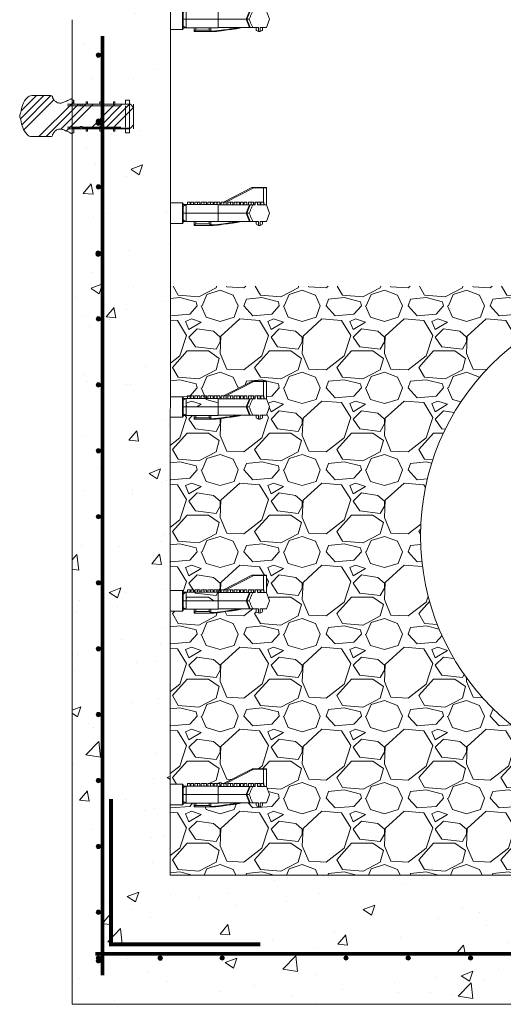
# Model space of a CAD drawing. Extents: x -2250 to 58146, y -18526 to 5919.
# Drawn here: x 35251 to 35999, y -6541 to -5017 of the extents above; entities that cross this region are included whole.
import ezdxf

# ---------------------------------------------------------------- set-up
doc = ezdxf.new("R2010")
doc.units = 0
doc.linetypes.add('SLD-Solid', pattern=[0])
doc.layers.get('0').update_dxf_attribs({"lineweight": 9})
doc.layers.add('By Others', color=8, linetype='Continuous', lineweight=9)
doc.layers.add('OBJECT', color=7, linetype='Continuous', lineweight=15)

# ---------------------------------------------------------------- blocks, each defined once
blk = doc.blocks.new('*U504')
at = {"layer": 'OBJECT'}
for p, q in [((5.6, 6.7), (49.7, 29.3)), ((52.8, 28.9), (9.5, 6.7)), ((52.8, 28.9), (49.7, 29.3)), ((50, 29.4), (52.8, 29.4)), ((52.8, 28.9), (52.8, 29.4)), ((52.8, 29.4), (67.3, 29.4)), ((67.3, 28.9), (52.8, 28.9)), ((67.3, 28.9), (67.3, 29.4)), ((67.3, 29.4), (71.7, 29.4)), ((67.3, 28.9), (67.3, 6.7)), ((72.2, 28.9), (67.3, 28.9)), ((72.2, 2.4), (72.2, 28.9)), ((-58, 5.6), (-76.6, 5.6)), ((-56.8, 4.3), (-58, 5.6)), ((-58, -10.3), (-58, 5.6)), ((-56.8, 4.3), (-56.8, -10.3)), ((-56.5, 4.1), (-56.8, 4)), ((-56.5, 2.9), (-56.5, 4.1)), ((-56.5, -20.8), (-56.5, 0.1)), ((-2.8, 2.9), (-52.2, 2.9)), ((-52.2, 2.9), (-52.2, -10.3)), ((-50, 6.7), (-50.1, 2.9)), ((-50, 6.7), (-47.9, 6.7)), ((-47.9, 6.7), (-45.9, 6.7)), ((-45.8, 2.9), (-45.9, 6.7)), ((-45.1, 6.7), (-45.1, 2.9)), ((-45.1, 6.7), (-43, 6.7)), ((-43, 6.7), (-40.9, 6.7)), ((-40.8, 2.9), (-40.9, 6.7)), ((-38.8, 6.7), (-38.8, 2.9)), ((-38.8, 6.7), (-36.7, 6.7)), ((-36.7, 6.7), (-34.6, 6.7)), ((-34.5, 2.9), (-34.6, 6.7)), ((-34.6, 6.7), (-33.2, 6.7)), ((-33.2, 6.7), (-31.1, 6.7)), ((-31.1, 2.9), (-31.1, 6.7)), ((-28.7, 6.7), (-28.8, 2.9)), ((-28.7, 6.7), (-26.7, 6.7)), ((-26.7, 6.7), (-24.6, 6.7)), ((-24.5, 2.9), (-24.6, 6.7)), ((-24.6, 6.7), (-22.9, 6.7)), ((-22.9, 6.7), (-20.8, 6.7)), ((-20.8, 2.9), (-20.8, 6.7)), ((-18.7, 6.7), (-18.8, 2.9)), ((-18.7, 6.7), (-16.6, 6.7)), ((-16.6, 6.7), (-14.6, 6.7)), ((-14.5, 2.9), (-14.6, 6.7)), ((-14.6, 6.7), (-12.6, 6.7)), ((-12.6, 6.7), (-10.5, 6.7)), ((-10.4, 2.9), (-10.5, 6.7)), ((-9, 6.7), (-9, 2.9)), ((-9, 6.7), (-6.9, 6.7)), ((-6.9, 6.7), (-4.8, 6.7)), ((-4.7, 2.9), (-4.8, 6.7)), ((-4.2, 6.7), (-4.2, 2.9)), ((-4.2, 6.7), (-2.1, 6.7)), ((-2.8, 2.9), (-2.8, -10.3)), ((-2.8, 2.4), (24.4, 2.4)), ((-2.1, 6.7), (0, 6.7)), ((0.1, 2.4), (0, 6.7)), ((0.1, 3.8), (2.1, 4.9)), ((2.1, 2.9), (1.1, 2.4)), ((2.1, 6.7), (2.1, 2.4)), ((2.1, 6.7), (4.2, 6.7)), ((4.2, 6.7), (6.3, 6.7)), ((6.4, 2.4), (6.3, 6.7)), ((6.3, 6.7), (7.7, 6.7)), ((7.7, 6.7), (9.8, 6.7)), ((9.8, 2.4), (9.8, 6.7)), ((12.2, 6.7), (12.1, 2.4)), ((12.2, 6.7), (14.2, 6.7)), ((14.2, 6.7), (16.3, 6.7)), ((16.4, 2.4), (16.3, 6.7)), ((16.3, 6.7), (18, 6.7)), ((18, 6.7), (20.1, 6.7)), ((20.1, 2.4), (20.1, 6.7)), ((22.2, 6.7), (22.1, 2.4)), ((22.2, 6.7), (24.3, 6.7)), ((24.3, 6.7), (26.3, 6.7)), ((24.4, 2.4), (45.9, 2.4)), ((26.4, 2.4), (26.3, 6.7)), ((26.3, 6.7), (28.3, 6.7)), ((28.3, 6.7), (30.4, 6.7)), ((30.5, 2.4), (30.4, 6.7)), ((31.9, 6.7), (31.9, 2.4)), ((31.9, 6.7), (34, 6.7)), ((34, 6.7), (36.1, 6.7)), ((36.2, 2.4), (36.1, 6.7)), ((37.7, 6.7), (37.6, 2.4)), ((37.7, 6.7), (39.8, 6.7)), ((39.8, 6.7), (41.8, 6.7)), ((46.1, 2.4), (40.8, -10.3)), ((41.7, -10.3), (47, 2.4)), ((41.9, 2.4), (41.8, 6.7)), ((44.2, 6.7), (44.2, 2.4)), ((44.2, 6.7), (46.3, 6.7)), ((46.3, 6.7), (48.4, 6.7)), ((48.5, 2.4), (48.4, 6.7)), ((48.4, 6.7), (50, 6.7)), ((50, 6.7), (52.1, 6.7)), ((54.4, 2.4), (50.7, 2.4)), ((52.2, 2.4), (52.1, 6.7)), ((54.1, 6.7), (54, 2.4)), ((54.1, 6.7), (54, 2.4)), ((54.2, 6.7), (54.1, 2.4)), ((54.1, 6.7), (54.2, 6.7)), ((54.2, 6.7), (54.4, 6.7)), ((58.1, 6.7), (54.4, 6.7)), ((54.4, 2.9), (54.4, 6.7)), ((54.4, 2.4), (54.4, 2.9)), ((58.1, 6.7), (58.3, 6.7)), ((58.1, 6.7), (58.1, 2.9)), ((58.1, 2.9), (58.2, 2.4)), ((72.2, 2.4), (58.2, 2.4)), ((58.4, 2.4), (58.3, 6.7)), ((58.3, 6.7), (58.4, 6.7)), ((58.5, 2.4), (58.4, 6.7)), ((58.4, 6.7), (60.4, 6.7)), ((60.4, 6.7), (62.5, 6.7)), ((62.6, 2.4), (62.5, 6.7)), ((63.5, 6.7), (63.4, 2.4)), ((63.5, 6.7), (63.4, 2.4)), ((63.5, 6.7), (65.6, 6.7)), ((63.5, 6.7), (63.5, 6.7)), ((65.6, 6.7), (67.7, 6.7)), ((67.8, 2.4), (67.7, 6.7)), ((67.7, 6.7), (67.8, 6.7)), ((67.8, 2.4), (67.8, 6.7)), ((67.8, 2.4), (67.8, 6.7)), ((67.8, 6.7), (67.8, 6.7)), ((67.8, 6.7), (68.2, 6.7)), ((68.3, 2.4), (68.2, 6.7)), ((76.6, -10.3), (72.2, 2.4)), ((-58, -26.2), (-58, -10.3)), ((-56.8, -10.3), (-56.8, -24.9)), ((-56.5, -10.3), (-52.2, -10.3)), ((-2.8, -10.3), (-52.2, -10.3)), ((-52.2, -10.3), (-52.2, -23.5)), ((-2.8, -10.3), (25.1, -10.3)), ((-2.8, -10.3), (-2.8, -23.5)), ((25.1, -10.3), (40.5, -10.3)), ((40.8, -10.3), (46.1, -23)), ((41.7, -10.3), (47, -23)), ((72.2, -23), (76.6, -10.3)), ((-76.6, -26.2), (-58, -26.2)), ((-58, -26.2), (-56.8, -24.9)), ((-56.8, -24.6), (-56.5, -24.7)), ((-56.5, -24.7), (-56.5, -23.5)), ((-2.8, -23.5), (-52.2, -23.5)), ((-39.5, -23.5), (-39.5, -28.9)), ((-39.5, -29.4), (-39.5, -28.9)), ((-39.5, -29.4), (-13.2, -29.4)), ((-36.9, -27.1), (-36.9, -23.5)), ((-36.9, -27.1), (-16.6, -27.1)), ((-16.6, -23.5), (-16.6, -27.1)), ((-14.1, -28.9), (-14.1, -23.5)), ((-14.1, -28.9), (-14.1, -29.3)), ((-13.8, -29.3), (-12.2, -29.3)), ((-2.8, -23), (24.4, -23)), ((24.4, -23), (45.9, -23)), ((50.7, -23), (59.8, -23)), ((56, -26.9), (56, -23)), ((59.8, -29.2), (59.8, -23)), ((62.3, -23), (72.2, -23)), ((62.3, -23), (62.3, -29.2)), ((66.1, -26.9), (66.1, -23))]:
    blk.add_line(p, q, dxfattribs=at)
for centre, radius, start, end in [((50, 28.9), 0.508, 90, 117.1466), ((71.7, 28.9), 0.508, 0, 90), ((61.1, -22.9), 6.44, 217.9401, 258.6289), ((61.1, -22.9), 6.44, 258.6289, 281.3711), ((61.1, -22.9), 6.44, 281.3711, 322.0599)]:
    blk.add_arc(centre, radius, start, end, dxfattribs=at)
for points, knots in [([(-56.5, 0.1), (-56.3, 0.3), (-55.6, 0.8), (-54.1, 1.8), (-52.8, 2.5), (-52.2, 2.9)], [0, 0, 0, 0, 0.116713, 0.557685, 1, 1, 1, 1]), ([(-52.2, 2.9), (-52.6, 2.9), (-53.5, 2.9), (-55, 2.9), (-56, 2.9), (-56.5, 2.9)], [0, 0, 0, 0, 0.273725, 0.636165, 1, 1, 1, 1]), ([(50.7, 2.4), (50.1, 1), (49.3, -1.1), (48.1, -4), (47.2, -6.1), (46.3, -8.2), (45.7, -9.6), (45.4, -10.3)], [0, 0, 0, 0, 0.333202, 0.499901, 0.6666, 0.8333, 1, 1, 1, 1]), ([(46.1, 2.4), (46.1, 2.4), (46.1, 2.4), (46.4, 2.4), (46.7, 2.4), (46.9, 2.4), (47, 2.4)], [0, 0, 0, 0, 0.1614037, 0.6040191, 0.8193402, 1, 1, 1, 1]), ([(47, 2.4), (47.8, 2.4), (49.3, 2.4), (50.3, 2.4), (50.7, 2.4)], [0, 0, 0, 0, 0.541104, 1, 1, 1, 1]), ([(40.8, -10.3), (40.8, -10.3), (40.7, -10.3), (40.9, -10.3), (41.4, -10.3), (41.7, -10.3)], [0, 0, 0, 0, 0.00668, 0.501593, 1, 1, 1, 1]), ([(41.7, -10.3), (42.4, -10.3), (43.8, -10.3), (44.9, -10.3), (45.4, -10.3)], [0, 0, 0, 0, 0.57315, 1, 1, 1, 1]), ([(45.4, -10.3), (46, -11.7), (46.9, -13.8), (48.1, -16.7), (49, -18.8), (49.8, -20.9), (50.4, -22.3), (50.7, -23)], [0, 0, 0, 0, 0.333202, 0.499901, 0.666601, 0.8333, 1, 1, 1, 1]), ([(-52.2, -23.5), (-52.9, -23.1), (-54.4, -22.2), (-55.8, -21.3), (-56.5, -20.8)], [0, 0, 0, 0, 0.497589, 1, 1, 1, 1]), ([(-56.5, -23.5), (-55.7, -23.5), (-54.3, -23.5), (-52.8, -23.5), (-52.2, -23.5)], [0, 0, 0, 0, 0.600861, 1, 1, 1, 1]), ([(-36.9, -27.1), (-37.2, -27.1), (-37.6, -27.1), (-38.3, -27.4), (-38.9, -27.9), (-39.4, -28.5), (-39.4, -28.7), (-39.5, -28.9)], [0, 0, 0, 0, 0.154363, 0.30746, 0.545174, 0.788225, 1, 1, 1, 1]), ([(-14.1, -28.9), (-14.1, -28.7), (-14.2, -28.4), (-14.7, -27.9), (-15.3, -27.4), (-16, -27.1), (-16.4, -27.1), (-16.6, -27.1)], [0, 0, 0, 0, 0.229631, 0.458267, 0.716421, 0.87224, 1, 1, 1, 1]), ([(31, -23), (29.6, -23.3), (26.3, -24), (20.8, -24.7), (12.6, -25.7), (4.5, -27), (-3.6, -28.1), (-9.1, -28.5), (-12.6, -28.6), (-14.1, -28.6)], [0, 0, 0, 0, 0.092149, 0.228168, 0.364228, 0.634593, 0.769916, 0.905188, 1, 1, 1, 1]), ([(-11.9, -29.3), (-11.8, -29.3), (-11.8, -29.3), (-11.8, -29.3), (-11.8, -29.3), (-11.8, -29.3), (-11.8, -29.3), (-11.8, -29.3), (-11.8, -29.3), (-11.9, -29.3), (-12.5, -29.3), (-13.2, -29.3), (-13.9, -29.3), (-14.1, -29.3)], [0, 0, 0, 0, 0.0387361, 0.0461841, 0.0498628, 0.0535807, 0.0567389, 0.0609895, 0.068888, 0.096197, 0.2270137, 0.7470837, 1, 1, 1, 1]), ([(-13.2, -29.4), (-13.2, -29.4), (-13, -29.4), (-12.5, -29.4), (-12.1, -29.4), (-11.9, -29.3)], [0, 0, 0, 0, 0.078755, 0.442254, 1, 1, 1, 1]), ([(-11.9, -29.3), (-11.1, -29.3), (-8.4, -29.2), (-3.5, -28.8), (4.6, -27.7), (12.8, -26.4), (21, -25.5), (27.4, -24.6), (31.5, -23.6), (33.6, -23.1)], [0, 0, 0, 0, 0.046673, 0.181209, 0.315797, 0.583028, 0.720963, 0.858852, 1, 1, 1, 1]), ([(46.1, -23), (46.1, -23), (46.1, -23), (46.4, -23), (46.7, -23), (46.9, -23), (47, -23)], [0, 0, 0, 0, 0.161404, 0.604019, 0.81934, 1, 1, 1, 1]), ([(47, -23), (47.8, -23), (49.3, -23), (50.3, -23), (50.7, -23)], [0, 0, 0, 0, 0.541104, 1, 1, 1, 1])]:
    blk.add_open_spline(points, degree=3, knots=knots, dxfattribs=at)
blk = doc.blocks.new('*U506')
at = {"color": 0, "linetype": 'ByBlock', "lineweight": -2, "transparency": 16777216}
for p in [(0, -1200), (0, -1500), (0, -1800), (0, -2100), (0, -2400)]:
    blk.add_blockref('*U504', p, dxfattribs=at)

msp = doc.modelspace()

# ---------------------------------------------------------------- hatches: boundary and pattern name
at = {"lineweight": 5}
h = msp.add_hatch(dxfattribs=at)
h.set_pattern_fill('AR-CONC', color=256)
h.set_pattern_definition([(50, (-15139.93, -4628.56), (182.18467, -15.9391), [19.05, -209.55]), (355, (-15139.93, -4628.56), (-35.2434, 191.05685), [15.24, -167.6406]), (100.45144, (-15124.75, -4629.89), (146.94125, 175.11775), [16.19, -178.09024]), (46.1842, (-15139.93, -4577.76), (271.079, -42.0423), [28.575, -314.325]), (96.63556, (-15117.34, -4581.27), (237.4041, 247.4261), [24.285, -267.1356]), (351.18415, (-15139.93, -4577.76), (237.4041, 247.4261), [22.86, -251.4597]), (21, (-15114.53, -4590.46), (151.6144, -102.2652), [19.05, -209.55]), (326, (-15114.53, -4590.46), (61.802, 184.18797), [15.24, -167.64]), (71.45144, (-15101.9, -4598.98), (213.4164, 81.92277), [16.19, -178.08994]), (37.5, (-15139.93, -4628.56), (3.0886, 84.55504), [0, -165.608, 0, -170.18, 0, -168.275]), (7.5, (-15139.93, -4628.56), (66.81966, 100.18057), [0, -97.028, 0, -161.798, 0, -64.135]), (327.5, (-15196.57, -4628.56), (135.590595, -5.72874), [0, -63.5, 0, -198.12, 0, -262.89]), (317.5, (-15221.97, -4628.56), (148.12918, 25.4265), [0, -82.55, 0, -131.572, 0, -186.69])])
h.paths.add_polyline_path([(35483.9, -4896.3), (35426.8, -4896.3), (35426.8, -4960.3), (35420.8, -4960.3), (35420.8, -5017.3), (35331.8, -5017.3), (35331.8, -5141.7), (35334.7, -5141.7), (35334.7, -5148), (35353.3, -5148), (35353.8, -5147.5), (35353.8, -5144.2), (35355.8, -5144.2), (35355.8, -5148), (35374.9, -5148), (35374.9, -5144.2), (35376.9, -5144.2), (35376.9, -5148), (35395.9, -5148), (35395.9, -5144.2), (35398, -5144.2), (35398, -5148), (35414.4, -5148), (35414.4, -5141.7), (35420.7, -5141.7), (35420.7, -5148), (35422, -5148), (35426.9, -5153), (35427.1, -5152.8), (35427.1, -5179.9), (35426.8, -5186.1), (35426.8, -5180.1), (35420.7, -5186.2), (35420.7, -5192.5), (35414.4, -5192.5), (35414.4, -5186.1), (35398, -5186.1), (35398, -5190), (35395.9, -5190), (35395.9, -5186.1), (35376.9, -5186.1), (35376.9, -5190), (35374.9, -5190), (35374.9, -5186.1), (35355.8, -5186.1), (35355.8, -5190), (35353.8, -5190), (35353.8, -5186.1), (35334.7, -5186.1), (35334.7, -5192.5), (35331.8, -5192.5), (35331.8, -6541.3), (37159.8, -6541.3), (37159.8, -5017.3), (37070.8, -5017.3), (37070.8, -4960.3), (37064.8, -4960.3), (37064.8, -4896.3), (37007.9, -4896.3), (37007.9, -6341.2), (35483.9, -6341.2)])
edge = h.paths.add_edge_path(flags=16)
edge.add_arc((35372.6, -5480.5), 3.33, 0, 360)
edge = h.paths.add_edge_path(flags=16)
edge.add_arc((35372.1, -5378.4), 3.34, -17.4481, 197.4481, ccw=False)
edge.add_arc((35372.1, -5380.4), 3.34, -197.4481, 17.4481, ccw=False)
edge = h.paths.add_edge_path(flags=16)
edge.add_arc((35372.6, -5582.5), 3.33, 0, 360)
edge = h.paths.add_edge_path(flags=16)
edge.add_arc((35372.6, -5276.1), 3.33, 0, 360)
edge = h.paths.add_edge_path(flags=16)
edge.add_arc((35372.6, -5684.5), 3.33, 0, 360)
edge = h.paths.add_edge_path(flags=16)
edge.add_arc((35372.6, -5786.5), 3.33, 0, 360)
edge = h.paths.add_edge_path(flags=16)
edge.add_arc((35372.6, -5072.1), 3.33, 0, 360)
edge = h.paths.add_edge_path(flags=16)
edge.add_arc((35372.6, -5888.9), 3.33, 0, 360)
edge = h.paths.add_edge_path(flags=16)
edge.add_arc((35372.6, -5990.9), 3.33, 0, 360)
edge = h.paths.add_edge_path(flags=16)
edge.add_arc((35372.6, -6092.9), 3.33, 0, 360)
edge = h.paths.add_edge_path(flags=16)
edge.add_arc((35372.6, -6164.7), 3.33, -38.1003, 0, ccw=False)
edge.add_arc((35372.7, -6168.9), 3.33, 0, 40.2803, ccw=False)
edge.add_arc((35372.7, -6168.9), 3.33, -180, 0, ccw=False)
edge.add_arc((35372.7, -6168.9), 3.33, 141.8997, 180, ccw=False)
edge.add_arc((35372.6, -6164.7), 3.33, 180, 220.2803, ccw=False)
edge.add_arc((35372.6, -6164.7), 3.33, 0, 180, ccw=False)
edge = h.paths.add_edge_path(flags=16)
edge.add_arc((35468.3, -6164.6), 3.33, 0, 360)
edge = h.paths.add_edge_path(flags=17)
edge.add_arc((35564, -6164.5), 3.33, 0, 360)
edge = h.paths.add_edge_path(flags=17)
edge.add_arc((35660.3, -6164.5), 3.33, 0, 360)
edge = h.paths.add_edge_path(flags=17)
edge.add_arc((35756.5, -6164.5), 3.33, 0, 360)
edge = h.paths.add_edge_path(flags=17)
edge.add_arc((35852.8, -6164.5), 3.33, 0, 360)
edge = h.paths.add_edge_path(flags=17)
edge.add_arc((35949.1, -6164.5), 3.33, 0, 360)
edge = h.paths.add_edge_path(flags=17)
edge.add_arc((36045.3, -6164.5), 3.33, 0, 360)
edge = h.paths.add_edge_path(flags=17)
edge.add_arc((36141.6, -6164.5), 3.33, 0, 360)
edge = h.paths.add_edge_path(flags=17)
edge.add_arc((36237.8, -6164.5), 3.33, 0, 360)
edge = h.paths.add_edge_path(flags=17)
edge.add_arc((36334.1, -6164.5), 3.33, 0, 360)
edge = h.paths.add_edge_path(flags=17)
edge.add_arc((36430.4, -6164.5), 3.33, 0, 360)
edge = h.paths.add_edge_path(flags=17)
edge.add_arc((36525.4, -6165), 3.33, 0, 360)
edge = h.paths.add_edge_path(flags=17)
edge.add_arc((36621.7, -6165), 3.33, 0, 360)
edge = h.paths.add_edge_path(flags=17)
edge.add_arc((36725.6, -6165), 3.33, 0, 360)
edge = h.paths.add_edge_path(flags=17)
edge.add_arc((36929.1, -5480.3), 3.33, 0, 360)
edge = h.paths.add_edge_path(flags=17)
edge.add_arc((36929.1, -5378.3), 3.33, -17.4481, 197.4481, ccw=False)
edge.add_arc((36929.1, -5380.3), 3.34, -197.4481, 17.4481, ccw=False)
edge = h.paths.add_edge_path(flags=17)
edge.add_arc((36929.1, -5582.3), 3.33, 0, 360)
edge = h.paths.add_edge_path(flags=17)
edge.add_arc((36929.1, -5275.9), 3.33, 0, 360)
edge = h.paths.add_edge_path(flags=17)
edge.add_arc((36929.1, -5684.3), 3.33, 0, 360)
edge = h.paths.add_edge_path(flags=17)
edge.add_arc((36929.1, -5175.5), 3.34, 166.0042, 197.4481, ccw=False)
edge.add_arc((36929.1, -5173.9), 3.33, -13.9958, 193.9958, ccw=False)
edge.add_arc((36929.1, -5175.5), 3.33, -17.4481, 13.9958, ccw=False)
edge.add_arc((36929.1, -5177.5), 3.34, -197.4481, 17.4481, ccw=False)
edge = h.paths.add_edge_path(flags=17)
edge.add_arc((36929.1, -5786.3), 3.33, 0, 360)
edge = h.paths.add_edge_path(flags=17)
edge.add_arc((36929.1, -5071.9), 3.33, 0, 360)
edge = h.paths.add_edge_path(flags=17)
edge.add_arc((36929.1, -5888.7), 3.33, 0, 360)
edge = h.paths.add_edge_path(flags=17)
edge.add_arc((36821.8, -6165), 3.33, 0, 360)
edge = h.paths.add_edge_path(flags=17)
edge.add_arc((36929.1, -6092.7), 3.33, 0, 360)
edge = h.paths.add_edge_path(flags=17)
edge.add_arc((36916.1, -6165.2), 3.33, 0, 360)
edge = h.paths.add_edge_path(flags=17)
edge.add_arc((36929, -6168.7), 3.33, 0, 360)
at = {"layer": 'By Others', "linetype": 'Continuous'}
h = msp.add_hatch(dxfattribs=at)
h.set_pattern_fill('GRAVEL', color=256, scale=5)
edge = h.paths.add_edge_path()
edge.add_spline(control_points=[(35503.9, -5603.5), (35504.4, -5603.5), (35505.4, -5603.5), (35506.9, -5603.5), (35507.8, -5603.5), (35508.3, -5603.5)], knot_values=[0, 0, 0, 0, 0.363835, 0.726275, 1, 1, 1, 1], degree=3, periodic=0)
edge.add_line((35508.3, -5603.5), (35508.3, -5616.7))
edge.add_line((35508.3, -5616.7), (35557.6, -5616.7))
edge.add_line((35557.6, -5616.7), (35557.6, -5604))
edge.add_line((35557.6, -5604), (35560.5, -5604))
edge.add_line((35560.5, -5604), (35560.5, -5602.6))
edge.add_line((35560.5, -5602.6), (35562.5, -5601.5))
edge.add_line((35562.5, -5601.5), (35562.6, -5599.7))
edge.add_line((35562.6, -5599.7), (35566.1, -5599.7))
edge.add_line((35566.1, -5599.7), (35610.3, -5577))
edge.add_line((35610.3, -5577), (35613.2, -5577))
edge.add_line((35613.2, -5577), (35627.8, -5577))
edge.add_line((35627.8, -5577), (35632.6, -5577))
edge.add_line((35632.6, -5577), (35632.6, -5604))
edge.add_line((35632.6, -5604), (35637, -5616.7))
edge.add_line((35637, -5616.7), (35632.6, -5629.4))
edge.add_line((35632.6, -5629.4), (35626.6, -5629.4))
edge.add_line((35626.6, -5629.4), (35626.6, -5633.3))
edge.add_arc((35621.5, -5629.3), 6.44, 281.3711, 322.0599, ccw=False)
edge.add_arc((35621.5, -5629.3), 6.44, 258.6289, 281.3711, ccw=False)
edge.add_arc((35621.5, -5629.3), 6.44, 217.9401, 258.6289, ccw=False)
edge.add_line((35616.4, -5633.3), (35616.4, -5629.4))
edge.add_line((35616.4, -5629.4), (35611.2, -5629.4))
edge.add_spline(control_points=[(35611.2, -5629.4), (35610.7, -5629.4), (35609.7, -5629.4), (35608.2, -5629.4), (35607.4, -5629.4)], knot_values=[0, 0, 0, 0, 0.458896, 1, 1, 1, 1], degree=3, periodic=0)
edge.add_spline(control_points=[(35607.4, -5629.4), (35607.3, -5629.4), (35607.1, -5629.4), (35606.8, -5629.4), (35606.5, -5629.4), (35606.5, -5629.4), (35606.5, -5629.4)], knot_values=[0, 0, 0, 0, 0.18066, 0.395981, 0.838596, 1, 1, 1, 1], degree=3, periodic=0)
edge.add_line((35606.5, -5629.4), (35594.6, -5629.4))
edge.add_spline(control_points=[(35594.1, -5629.5), (35592, -5630), (35587.8, -5631), (35581.5, -5631.9), (35573.2, -5632.8), (35565, -5634.2), (35556.9, -5635.2), (35552.1, -5635.6), (35549.3, -5635.7), (35548.6, -5635.8)], knot_values=[0, 0, 0, 0, 0.141148, 0.279037, 0.416972, 0.684203, 0.818791, 0.953327, 1, 1, 1, 1], degree=3, periodic=0)
edge.add_spline(control_points=[(35543.8, -5633.5), (35544, -5633.5), (35544.4, -5633.5), (35545.1, -5633.8), (35545.8, -5634.3), (35546.3, -5634.9), (35546.3, -5635.1), (35546.4, -5635.3)], knot_values=[0, 0, 0, 0, 0.12776, 0.283579, 0.541733, 0.770369, 1, 1, 1, 1], degree=3, periodic=0)
edge.add_line((35546.7, -5635.8), (35520.6, -5635.8))
edge.add_spline(control_points=[(35523.5, -5633.5), (35523.3, -5633.5), (35522.8, -5633.5), (35522.1, -5633.9), (35521.5, -5634.3), (35521, -5634.9), (35521, -5635.1), (35521, -5635.3)], knot_values=[0, 0, 0, 0, 0.154363, 0.30746, 0.545174, 0.788225, 1, 1, 1, 1], degree=3, periodic=0)
edge.add_line((35521, -5635.3), (35521, -5629.9))
edge.add_line((35521, -5629.9), (35508.3, -5629.9))
edge.add_spline(control_points=[(35508.3, -5629.9), (35507.7, -5629.9), (35506.2, -5629.9), (35504.8, -5629.9), (35503.9, -5629.9)], knot_values=[0, 0, 0, 0, 0.399139, 1, 1, 1, 1], degree=3, periodic=0)
edge.add_line((35503.9, -5629.9), (35503.9, -5631.1))
edge.add_line((35503.9, -5631.1), (35502.4, -5632.6))
edge.add_line((35502.4, -5632.6), (35483.9, -5632.6))
edge.add_line((35483.9, -5632.6), (35483.9, -5900.8))
edge.add_line((35483.9, -5900.8), (35502.4, -5900.8))
edge.add_line((35502.4, -5900.8), (35503.9, -5902.4))
edge.add_line((35503.9, -5902.4), (35503.9, -5902.3))
edge.add_line((35503.9, -5902.3), (35503.9, -5903.5))
edge.add_spline(control_points=[(35503.9, -5903.5), (35504.4, -5903.5), (35505.4, -5903.5), (35506.9, -5903.5), (35507.8, -5903.5), (35508.3, -5903.5)], knot_values=[0, 0, 0, 0, 0.363835, 0.726275, 1, 1, 1, 1], degree=3, periodic=0)
edge.add_line((35508.3, -5903.5), (35508.3, -5916.7))
edge.add_line((35508.3, -5916.7), (35557.6, -5916.7))
edge.add_line((35557.6, -5916.7), (35557.6, -5904))
edge.add_line((35557.6, -5904), (35560.5, -5904))
edge.add_line((35560.5, -5904), (35560.5, -5902.6))
edge.add_line((35560.5, -5902.6), (35562.5, -5901.5))
edge.add_line((35562.5, -5901.5), (35562.6, -5899.7))
edge.add_line((35562.6, -5899.7), (35566.1, -5899.7))
edge.add_line((35566.1, -5899.7), (35610.3, -5877))
edge.add_line((35610.3, -5877), (35613.2, -5877))
edge.add_line((35613.2, -5877), (35627.8, -5877))
edge.add_line((35627.8, -5877), (35632.6, -5877))
edge.add_line((35632.6, -5877), (35632.6, -5904))
edge.add_line((35632.6, -5904), (35637, -5916.7))
edge.add_line((35637, -5916.7), (35632.6, -5929.4))
edge.add_line((35632.6, -5929.4), (35626.6, -5929.4))
edge.add_line((35626.6, -5929.4), (35626.6, -5933.3))
edge.add_arc((35621.5, -5929.3), 6.44, 281.3711, 322.0599, ccw=False)
edge.add_arc((35621.5, -5929.3), 6.44, 258.6289, 281.3711, ccw=False)
edge.add_arc((35621.5, -5929.3), 6.44, 217.9401, 258.6289, ccw=False)
edge.add_line((35616.4, -5933.3), (35616.4, -5929.4))
edge.add_line((35616.4, -5929.4), (35611.2, -5929.4))
edge.add_spline(control_points=[(35611.2, -5929.4), (35610.7, -5929.4), (35609.7, -5929.4), (35608.2, -5929.4), (35607.4, -5929.4)], knot_values=[0, 0, 0, 0, 0.458896, 1, 1, 1, 1], degree=3, periodic=0)
edge.add_spline(control_points=[(35607.4, -5929.4), (35607.3, -5929.4), (35607.1, -5929.4), (35606.8, -5929.4), (35606.5, -5929.4), (35606.5, -5929.4), (35606.5, -5929.4)], knot_values=[0, 0, 0, 0, 0.18066, 0.395981, 0.838596, 1, 1, 1, 1], degree=3, periodic=0)
edge.add_line((35606.5, -5929.4), (35594.6, -5929.4))
edge.add_spline(control_points=[(35594.1, -5929.5), (35592, -5930), (35587.8, -5931), (35581.5, -5931.9), (35573.2, -5932.8), (35565, -5934.2), (35556.9, -5935.2), (35552.1, -5935.6), (35549.3, -5935.7), (35548.6, -5935.8)], knot_values=[0, 0, 0, 0, 0.141148, 0.279037, 0.416972, 0.684203, 0.818791, 0.953327, 1, 1, 1, 1], degree=3, periodic=0)
edge.add_spline(control_points=[(35543.8, -5933.5), (35544, -5933.5), (35544.4, -5933.5), (35545.1, -5933.8), (35545.8, -5934.3), (35546.3, -5934.9), (35546.3, -5935.1), (35546.4, -5935.3)], knot_values=[0, 0, 0, 0, 0.12776, 0.283579, 0.541733, 0.770369, 1, 1, 1, 1], degree=3, periodic=0)
edge.add_line((35546.7, -5935.8), (35520.6, -5935.8))
edge.add_spline(control_points=[(35523.5, -5933.5), (35523.3, -5933.5), (35522.8, -5933.5), (35522.1, -5933.9), (35521.5, -5934.3), (35521, -5934.9), (35521, -5935.1), (35521, -5935.3)], knot_values=[0, 0, 0, 0, 0.154363, 0.30746, 0.545174, 0.788225, 1, 1, 1, 1], degree=3, periodic=0)
edge.add_line((35521, -5935.3), (35521, -5929.9))
edge.add_line((35521, -5929.9), (35508.3, -5929.9))
edge.add_spline(control_points=[(35508.3, -5929.9), (35507.7, -5929.9), (35506.2, -5929.9), (35504.8, -5929.9), (35503.9, -5929.9)], knot_values=[0, 0, 0, 0, 0.399139, 1, 1, 1, 1], degree=3, periodic=0)
edge.add_line((35503.9, -5929.9), (35503.9, -5931.1))
edge.add_line((35503.9, -5931.1), (35502.4, -5932.6))
edge.add_line((35502.4, -5932.6), (35483.9, -5932.6))
edge.add_line((35483.9, -5932.6), (35483.8, -6200.8))
edge.add_line((35483.8, -6200.8), (35502.4, -6200.8))
edge.add_line((35502.4, -6200.8), (35503.9, -6202.4))
edge.add_line((35503.9, -6202.4), (35503.9, -6202.3))
edge.add_line((35503.9, -6202.3), (35503.9, -6203.5))
edge.add_spline(control_points=[(35503.9, -6203.5), (35504.4, -6203.5), (35505.4, -6203.5), (35506.9, -6203.5), (35507.8, -6203.5), (35508.3, -6203.5)], knot_values=[0, 0, 0, 0, 0.363835, 0.726275, 1, 1, 1, 1], degree=3, periodic=0)
edge.add_line((35508.3, -6203.5), (35508, -6199.7))
edge.add_line((35508, -6199.7), (35557.4, -6199.7))
edge.add_line((35557.4, -6199.7), (35557.6, -6204))
edge.add_line((35557.6, -6204), (35560.5, -6204))
edge.add_line((35560.5, -6204), (35560.5, -6202.6))
edge.add_line((35560.5, -6202.6), (35562.5, -6201.5))
edge.add_line((35562.5, -6201.5), (35562.6, -6199.7))
edge.add_line((35562.6, -6199.7), (35566.1, -6199.7))
edge.add_line((35566.1, -6199.7), (35610.3, -6177))
edge.add_line((35610.3, -6177), (35613.2, -6177))
edge.add_line((35613.2, -6177), (35627.8, -6177))
edge.add_line((35627.8, -6177), (35632.6, -6177))
edge.add_line((35632.6, -6177), (35632.6, -6204))
edge.add_line((35632.6, -6204), (35637, -6216.7))
edge.add_line((35637, -6216.7), (35632.6, -6229.4))
edge.add_line((35632.6, -6229.4), (35626.6, -6229.4))
edge.add_line((35626.6, -6229.4), (35626.6, -6233.3))
edge.add_arc((35621.5, -6229.3), 6.44, 281.3711, 322.0599, ccw=False)
edge.add_arc((35621.5, -6229.3), 6.44, 258.6289, 281.3711, ccw=False)
edge.add_arc((35621.5, -6229.3), 6.44, 217.9401, 258.6289, ccw=False)
edge.add_line((35616.4, -6233.3), (35616.4, -6229.4))
edge.add_line((35616.4, -6229.4), (35611.2, -6229.4))
edge.add_spline(control_points=[(35611.2, -6229.4), (35610.7, -6229.4), (35609.7, -6229.4), (35608.2, -6229.4), (35607.4, -6229.4)], knot_values=[0, 0, 0, 0, 0.458896, 1, 1, 1, 1], degree=3, periodic=0)
edge.add_spline(control_points=[(35607.4, -6229.4), (35607.3, -6229.4), (35607.1, -6229.4), (35606.8, -6229.4), (35606.5, -6229.4), (35606.5, -6229.4), (35606.5, -6229.4)], knot_values=[0, 0, 0, 0, 0.18066, 0.395981, 0.838596, 1, 1, 1, 1], degree=3, periodic=0)
edge.add_line((35606.5, -6229.4), (35594.6, -6229.4))
edge.add_spline(control_points=[(35594.1, -6229.5), (35592, -6230), (35587.8, -6231), (35581.5, -6231.9), (35573.2, -6232.8), (35565, -6234.2), (35556.9, -6235.2), (35552.1, -6235.6), (35549.3, -6235.7), (35548.6, -6235.8)], knot_values=[0, 0, 0, 0, 0.141148, 0.279037, 0.416972, 0.684203, 0.818791, 0.953327, 1, 1, 1, 1], degree=3, periodic=0)
edge.add_spline(control_points=[(35543.8, -6233.5), (35544, -6233.5), (35544.4, -6233.5), (35545.1, -6233.8), (35545.8, -6234.3), (35546.3, -6234.9), (35546.3, -6235.1), (35546.4, -6235.3)], knot_values=[0, 0, 0, 0, 0.12776, 0.283579, 0.541733, 0.770369, 1, 1, 1, 1], degree=3, periodic=0)
edge.add_line((35546.7, -6235.8), (35520.6, -6235.8))
edge.add_spline(control_points=[(35523.5, -6233.5), (35523.3, -6233.5), (35522.8, -6233.5), (35522.1, -6233.9), (35521.5, -6234.3), (35521, -6234.9), (35521, -6235.1), (35521, -6235.3)], knot_values=[0, 0, 0, 0, 0.154363, 0.30746, 0.545174, 0.788225, 1, 1, 1, 1], degree=3, periodic=0)
edge.add_line((35521, -6235.3), (35521, -6229.9))
edge.add_line((35521, -6229.9), (35508.3, -6229.9))
edge.add_spline(control_points=[(35508.3, -6229.9), (35507.7, -6229.9), (35506.2, -6229.9), (35504.8, -6229.9), (35503.9, -6229.9)], knot_values=[0, 0, 0, 0, 0.399139, 1, 1, 1, 1], degree=3, periodic=0)
edge.add_line((35503.9, -6229.9), (35503.9, -6231.1))
edge.add_line((35503.9, -6231.1), (35502.4, -6232.6))
edge.add_line((35502.4, -6232.6), (35483.8, -6232.6))
edge.add_line((35483.8, -6232.6), (35483.8, -6341.2))
edge.add_line((35483.8, -6341.2), (37007.8, -6341.2))
edge.add_line((37007.8, -6341.2), (37007.9, -5429.8))
edge.add_line((37007.9, -5429.8), (35483.9, -5429.8))
edge.add_line((35483.9, -5429.8), (35483.9, -5600.8))
edge.add_line((35483.9, -5600.8), (35502.4, -5600.8))
edge.add_line((35502.4, -5600.8), (35503.9, -5602.4))
edge.add_line((35503.9, -5602.4), (35503.9, -5602.3))
edge.add_line((35503.9, -5602.3), (35503.9, -5603.5))
edge = h.paths.add_edge_path(flags=16)
edge.add_arc((36245.8, -5816.2), 375, 0, 360)

# ---------------------------------------------------------------- linework, layer by layer
at = {"linetype": 'Continuous'}
msp.add_line((35331.8, -6541.3), (35331.8, -5017.3), dxfattribs=at)
at = {"color": 7, "linetype": 'SLD-Solid', "lineweight": 0}
for p, q in [((35252.2, -5170.5), (35288, -5134.8)), ((35253.2, -5158.3), (35276.8, -5134.8)), ((35254.1, -5179.9), (35299.2, -5134.8)), ((35257.3, -5187.9), (35303.8, -5141.4)), ((35280.6, -5198.3), (35331.8, -5147)), ((35291.8, -5198.3), (35342, -5148)), ((35314.6, -5186.7), (35353.3, -5148)), ((35322.9, -5189.6), (35364.5, -5148)), ((35331.8, -5147), (35334.7, -5144.1)), ((35361.3, -5185), (35398.2, -5148)), ((35372.5, -5185), (35409.4, -5148)), ((35383.7, -5185), (35420.6, -5148)), ((35394.9, -5185), (35426.9, -5153))]:
    msp.add_line(p, q, dxfattribs=at)
at = {"color": 7, "linetype": 'SLD-Solid', "lineweight": 15}
for p, q in [((35269.8, -5134.8), (35299.2, -5134.8)), ((35419.8, -5148), (35324.8, -5148)), ((35407.4, -5150.6), (35324.8, -5150.6)), ((35330.7, -5139.8), (35331.8, -5139.3)), ((35331.8, -5139.3), (35331.8, -5148)), ((35331.8, -5141.7), (35334.7, -5141.7)), ((35331.8, -5150.6), (35331.8, -5141.7)), ((35331.8, -5148), (35344.5, -5148)), ((35334.7, -5141.7), (35334.7, -5148)), ((35334.7, -5148), (35353.8, -5148)), ((35344.5, -5148), (35344.5, -5150.6)), ((35344.5, -5150.6), (35347.7, -5150.6)), ((35347.7, -5150.6), (35347.7, -5148)), ((35347.7, -5148), (35422, -5148)), ((35353.8, -5144.2), (35355.8, -5144.2)), ((35353.8, -5148), (35353.8, -5144.2)), ((35355.8, -5144.2), (35355.8, -5148)), ((35355.8, -5148), (35374.9, -5148)), ((35374.9, -5144.2), (35376.9, -5144.2)), ((35374.9, -5148), (35374.9, -5144.2)), ((35376.9, -5144.2), (35376.9, -5148)), ((35376.9, -5148), (35395.9, -5148)), ((35395.9, -5144.2), (35398, -5144.2)), ((35395.9, -5148), (35395.9, -5144.2)), ((35398, -5144.2), (35398, -5148)), ((35398, -5148), (35414.4, -5148)), ((35414.4, -5148), (35414.4, -5141.7)), ((35414.4, -5141.7), (35420.7, -5141.7)), ((35414.4, -5183.6), (35414.4, -5150.6)), ((35420.7, -5141.7), (35420.7, -5192.5)), ((35422, -5148), (35427.1, -5153.1)), ((35426.8, -5148), (35426.8, -5186.1)), ((35427.1, -5153.1), (35427.1, -5179.9)), ((35427.1, -5179.9), (35422, -5185)), ((35324.8, -5183.6), (35407.4, -5183.6)), ((35324.8, -5186.1), (35419.8, -5186.1)), ((35331.8, -5193.7), (35330.7, -5193.2)), ((35331.8, -5192.5), (35331.8, -5183.6)), ((35344.5, -5185), (35331.8, -5185)), ((35331.8, -5185), (35331.8, -5193.7)), ((35334.7, -5192.5), (35331.8, -5192.5)), ((35353.8, -5186.1), (35334.7, -5186.1)), ((35334.7, -5186.1), (35334.7, -5192.5)), ((35347.7, -5182.4), (35344.5, -5182.4)), ((35344.5, -5182.4), (35344.5, -5185)), ((35347.7, -5185), (35347.7, -5182.4)), ((35422, -5185), (35347.7, -5185)), ((35353.8, -5190), (35353.8, -5186.1)), ((35355.8, -5190), (35353.8, -5190)), ((35374.9, -5186.1), (35355.8, -5186.1)), ((35355.8, -5186.1), (35355.8, -5190)), ((35374.9, -5190), (35374.9, -5186.1)), ((35376.9, -5190), (35374.9, -5190)), ((35395.9, -5186.1), (35376.9, -5186.1)), ((35376.9, -5186.1), (35376.9, -5190)), ((35395.9, -5190), (35395.9, -5186.1)), ((35398, -5190), (35395.9, -5190)), ((35414.4, -5186.1), (35398, -5186.1)), ((35398, -5186.1), (35398, -5190)), ((35414.4, -5192.5), (35414.4, -5186.1)), ((35420.7, -5192.5), (35414.4, -5192.5)), ((35299.2, -5198.3), (35269.8, -5198.3)), ((37159.8, -6541.3), (35331.8, -6541.3))]:
    msp.add_line(p, q, dxfattribs=at)
at = {"lineweight": 5}
msp.add_lwpolyline([(35483.8, -6341.2), (37007.8, -6341.2), (37007.9, -4896.3), (35483.9, -4896.3)], close=True, dxfattribs=at)
for points in [[(35378.9, -5042.7, 6, 6, 0), (35378.9, -6496.3, 6, 6, 0)], [(35392, -6223.6, 6, 6, 0), (35392, -6448.3, 6, 6, 0), (35622.8, -6448.3, 6, 6, 0)], [(35367.7, -6463.1, 6, 6, 0), (37123.9, -6463.1, 6, 6, 0)], [(35367.7, -6463.1, 6, 6, 0), (37033.9, -6463.1, 6, 6, 0)]]:
    msp.add_lwpolyline(points, format="xyseb")
at = {"color": 7, "linetype": 'ByBlock', "lineweight": 15}
for centre in [(35372.6, -5072.1), (35372.6, -5174.1), (35372.6, -5175.7), (35372.6, -5177.7), (35372.6, -5276.1), (35372.1, -5378.4), (35372.6, -5480.5), (35372.6, -5582.5), (35372.6, -5582.5), (35372.6, -5684.5), (35372.6, -5786.5), (35372.6, -5888.9), (35372.6, -5990.9), (35372.6, -6092.9), (35372.6, -6194.9), (35372.6, -6296.9), (35372.6, -6398.9), (35372.6, -6469.7), (35372.7, -6474), (35468.3, -6469.7), (35468.3, -6469.7), (35564, -6469.6), (35755.5, -6469.6), (35851.8, -6469.6), (35948.1, -6469.6)]:
    msp.add_circle(centre, 3.33, dxfattribs=at)
at = {"color": 7, "linetype": 'SLD-Solid'}
msp.add_circle((35372.1, -5380.4), 3.33, dxfattribs=at)
at = {"color": 7, "linetype": 'SLD-Solid', "lineweight": 15}
for centre, radius, start, end in [((35269.8, -5144.9), 10.2, 90, 137.4954), ((35299.2, -5137.3), 2.54, 359.1194, 90), ((35289.5, -5162.9), 36.8, 137.4954, 176.8148), ((35264.1, -5167.7), 13.3, 148.8031, 174.6153), ((35264.1, -5165.3), 13.3, 185.3847, 211.1969), ((35289.5, -5170.1), 36.8, 183.1852, 222.5046), ((35269.8, -5188.1), 10.2, 222.5046, 270), ((35299.2, -5195.7), 2.54, 270, 0.8806)]:
    msp.add_arc(centre, radius, start, end, dxfattribs=at)
for points, knots in [([(35301.8, -5137.3), (35301.8, -5137.7), (35301.9, -5138.6), (35302.6, -5139.9), (35303.5, -5141.3), (35304.9, -5142.8), (35306.8, -5144.4), (35309.2, -5145.8), (35312.2, -5146.6), (35315, -5146.4), (35317.7, -5145.6), (35320.4, -5144.5), (35323.2, -5143.2), (35326, -5142), (35328.5, -5140.9), (35330.1, -5140.2), (35330.7, -5139.8)], [0, 0, 0, 0, 0.034461, 0.075559, 0.122552, 0.183264, 0.246763, 0.341252, 0.427478, 0.508421, 0.587338, 0.669405, 0.759261, 0.852721, 0.937262, 1, 1, 1, 1]), ([(35330.7, -5193.2), (35330.1, -5192.8), (35328.5, -5192.1), (35326, -5191), (35323.2, -5189.8), (35320.4, -5188.5), (35317.7, -5187.4), (35315, -5186.6), (35312.2, -5186.4), (35309.2, -5187.2), (35306.6, -5188.7), (35304.4, -5190.6), (35303, -5192.5), (35302, -5194.1), (35301.8, -5195.2), (35301.8, -5195.7)], [0, 0, 0, 0, 0.062751, 0.147306, 0.240783, 0.330655, 0.412738, 0.491668, 0.572625, 0.658867, 0.753372, 0.83382, 0.908337, 0.95874, 1, 1, 1, 1])]:
    msp.add_open_spline(points, degree=3, knots=knots, dxfattribs=at)
at = {"color": 7, "linetype": 'ByBlock', "lineweight": -3}
for points in [[(35370.3, -5074.4), (35369.3, -5072.1), (35370.3, -5069.7)], [(35372.6, -5075.4), (35370.3, -5069.7), (35372.6, -5068.7)], [(35370.3, -5074.4), (35370.3, -5069.7), (35372.6, -5075.4)], [(35372.6, -5075.4), (35372.6, -5068.7), (35375, -5074.4)], [(35375, -5074.4), (35372.6, -5068.7), (35375, -5069.7)], [(35375, -5074.4), (35375, -5069.7), (35375.9, -5072.1)], [(35370.3, -5176.4), (35369.3, -5174.1), (35370.3, -5171.7)], [(35370.3, -5178.1), (35369.3, -5175.7), (35370.3, -5173.3)], [(35370.3, -5180.1), (35369.3, -5177.7), (35370.3, -5175.3)], [(35372.6, -5177.4), (35370.3, -5171.7), (35372.6, -5170.7)], [(35370.3, -5176.4), (35370.3, -5171.7), (35372.6, -5177.4)], [(35372.6, -5179), (35370.3, -5173.3), (35372.6, -5172.4)], [(35370.3, -5178.1), (35370.3, -5173.3), (35372.6, -5179)], [(35372.6, -5181), (35370.3, -5175.3), (35372.6, -5174.4)], [(35370.3, -5180.1), (35370.3, -5175.3), (35372.6, -5181)], [(35372.6, -5177.4), (35372.6, -5170.7), (35375, -5176.4)], [(35375, -5176.4), (35372.6, -5170.7), (35375, -5171.7)], [(35372.6, -5179), (35372.6, -5172.4), (35375, -5178.1)], [(35375, -5178.1), (35372.6, -5172.4), (35375, -5173.3)], [(35372.6, -5181), (35372.6, -5174.4), (35375, -5180.1)], [(35375, -5180.1), (35372.6, -5174.4), (35375, -5175.3)], [(35375, -5176.4), (35375, -5171.7), (35375.9, -5174.1)], [(35375, -5178.1), (35375, -5173.3), (35375.9, -5175.7)], [(35375, -5180.1), (35375, -5175.3), (35375.9, -5177.7)], [(35372.6, -5279.4), (35370.3, -5273.7), (35372.6, -5272.7)], [(35372.6, -5279.4), (35372.6, -5272.7), (35375, -5278.4)], [(35375, -5278.4), (35372.6, -5272.7), (35375, -5273.7)], [(35370.3, -5278.4), (35369.3, -5276.1), (35370.3, -5273.7)], [(35370.3, -5278.4), (35370.3, -5273.7), (35372.6, -5279.4)], [(35375, -5278.4), (35375, -5273.7), (35375.9, -5276.1)], [(35369.8, -5380.8), (35368.8, -5378.4), (35369.8, -5376.1)], [(35369.8, -5382.8), (35368.8, -5380.4), (35369.8, -5378.1)], [(35372.1, -5381.7), (35369.8, -5376.1), (35372.1, -5375.1)], [(35369.8, -5380.8), (35369.8, -5376.1), (35372.1, -5381.7)], [(35372.1, -5383.7), (35369.8, -5378.1), (35372.1, -5377.1)], [(35369.8, -5382.8), (35369.8, -5378.1), (35372.1, -5383.7)], [(35372.1, -5381.7), (35372.1, -5375.1), (35374.5, -5380.8)], [(35374.5, -5380.8), (35372.1, -5375.1), (35374.5, -5376.1)], [(35372.1, -5383.7), (35372.1, -5377.1), (35374.5, -5382.8)], [(35374.5, -5382.8), (35372.1, -5377.1), (35374.5, -5378.1)], [(35374.5, -5380.8), (35374.5, -5376.1), (35375.4, -5378.4)], [(35374.5, -5382.8), (35374.5, -5378.1), (35375.4, -5380.4)], [(35370.3, -5482.8), (35369.3, -5480.5), (35370.3, -5478.1)], [(35372.6, -5483.8), (35370.3, -5478.1), (35372.6, -5477.1)], [(35370.3, -5482.8), (35370.3, -5478.1), (35372.6, -5483.8)], [(35372.6, -5483.8), (35372.6, -5477.1), (35375, -5482.8)], [(35375, -5482.8), (35372.6, -5477.1), (35375, -5478.1)], [(35375, -5482.8), (35375, -5478.1), (35375.9, -5480.5)], [(35370.3, -5584.8), (35369.3, -5582.5), (35370.3, -5580.1)], [(35370.3, -5584.8), (35369.3, -5582.5), (35370.3, -5580.1)], [(35372.6, -5585.8), (35370.3, -5580.1), (35372.6, -5579.1)], [(35372.6, -5585.8), (35370.3, -5580.1), (35372.6, -5579.1)], [(35370.3, -5584.8), (35370.3, -5580.1), (35372.6, -5585.8)], [(35370.3, -5584.8), (35370.3, -5580.1), (35372.6, -5585.8)], [(35372.6, -5585.8), (35372.6, -5579.1), (35375, -5584.8)], [(35375, -5584.8), (35372.6, -5579.1), (35375, -5580.1)], [(35372.6, -5585.8), (35372.6, -5579.1), (35375, -5584.8)], [(35375, -5584.8), (35372.6, -5579.1), (35375, -5580.1)], [(35375, -5584.8), (35375, -5580.1), (35375.9, -5582.5)], [(35375, -5584.8), (35375, -5580.1), (35375.9, -5582.5)], [(35370.3, -5686.8), (35369.3, -5684.5), (35370.3, -5682.1)], [(35372.6, -5687.8), (35370.3, -5682.1), (35372.6, -5681.1)], [(35370.3, -5686.8), (35370.3, -5682.1), (35372.6, -5687.8)], [(35372.6, -5687.8), (35372.6, -5681.1), (35375, -5686.8)], [(35375, -5686.8), (35372.6, -5681.1), (35375, -5682.1)], [(35375, -5686.8), (35375, -5682.1), (35375.9, -5684.5)], [(35370.3, -5788.8), (35369.3, -5786.5), (35370.3, -5784.1)], [(35372.6, -5789.8), (35370.3, -5784.1), (35372.6, -5783.1)], [(35370.3, -5788.8), (35370.3, -5784.1), (35372.6, -5789.8)], [(35372.6, -5789.8), (35372.6, -5783.1), (35375, -5788.8)], [(35375, -5788.8), (35372.6, -5783.1), (35375, -5784.1)], [(35375, -5788.8), (35375, -5784.1), (35375.9, -5786.5)], [(35370.3, -5891.2), (35369.3, -5888.9), (35370.3, -5886.5)], [(35372.6, -5892.2), (35370.3, -5886.5), (35372.6, -5885.5)], [(35370.3, -5891.2), (35370.3, -5886.5), (35372.6, -5892.2)], [(35372.6, -5892.2), (35372.6, -5885.5), (35375, -5891.2)], [(35375, -5891.2), (35372.6, -5885.5), (35375, -5886.5)], [(35375, -5891.2), (35375, -5886.5), (35375.9, -5888.9)], [(35370.3, -5993.2), (35369.3, -5990.9), (35370.3, -5988.5)], [(35372.6, -5994.2), (35370.3, -5988.5), (35372.6, -5987.5)], [(35370.3, -5993.2), (35370.3, -5988.5), (35372.6, -5994.2)], [(35372.6, -5994.2), (35372.6, -5987.5), (35375, -5993.2)], [(35375, -5993.2), (35372.6, -5987.5), (35375, -5988.5)], [(35375, -5993.2), (35375, -5988.5), (35375.9, -5990.9)], [(35370.3, -6095.2), (35369.3, -6092.9), (35370.3, -6090.5)], [(35372.6, -6096.2), (35370.3, -6090.5), (35372.6, -6089.5)], [(35370.3, -6095.2), (35370.3, -6090.5), (35372.6, -6096.2)], [(35372.6, -6096.2), (35372.6, -6089.5), (35375, -6095.2)], [(35375, -6095.2), (35372.6, -6089.5), (35375, -6090.5)], [(35375, -6095.2), (35375, -6090.5), (35375.9, -6092.9)], [(35370.3, -6197.2), (35369.3, -6194.9), (35370.3, -6192.5)], [(35372.6, -6198.2), (35370.3, -6192.5), (35372.6, -6191.5)], [(35370.3, -6197.2), (35370.3, -6192.5), (35372.6, -6198.2)], [(35372.6, -6198.2), (35372.6, -6191.5), (35375, -6197.2)], [(35375, -6197.2), (35372.6, -6191.5), (35375, -6192.5)], [(35375, -6197.2), (35375, -6192.5), (35375.9, -6194.9)], [(35372.6, -6300.2), (35370.3, -6294.5), (35372.6, -6293.5)], [(35372.6, -6300.2), (35372.6, -6293.5), (35375, -6299.2)], [(35375, -6299.2), (35372.6, -6293.5), (35375, -6294.5)], [(35370.3, -6299.2), (35369.3, -6296.9), (35370.3, -6294.5)], [(35370.3, -6299.2), (35370.3, -6294.5), (35372.6, -6300.2)], [(35375, -6299.2), (35375, -6294.5), (35375.9, -6296.9)], [(35370.3, -6401.2), (35369.3, -6398.9), (35370.3, -6396.5)], [(35372.6, -6402.2), (35370.3, -6396.5), (35372.6, -6395.5)], [(35370.3, -6401.2), (35370.3, -6396.5), (35372.6, -6402.2)], [(35372.6, -6402.2), (35372.6, -6395.5), (35375, -6401.2)], [(35375, -6401.2), (35372.6, -6395.5), (35375, -6396.5)], [(35375, -6401.2), (35375, -6396.5), (35375.9, -6398.9)], [(35370.3, -6472.1), (35369.3, -6469.7), (35370.3, -6467.4)], [(35370.3, -6476.3), (35369.4, -6474), (35370.3, -6471.6)], [(35372.6, -6473.1), (35370.3, -6467.4), (35372.6, -6466.4)], [(35370.3, -6472.1), (35370.3, -6467.4), (35372.6, -6473.1)], [(35372.7, -6477.3), (35370.3, -6471.6), (35372.7, -6470.6)], [(35370.3, -6476.3), (35370.3, -6471.6), (35372.7, -6477.3)], [(35372.6, -6473.1), (35372.6, -6466.4), (35375, -6472.1)], [(35375, -6472.1), (35372.6, -6466.4), (35375, -6467.4)], [(35372.7, -6477.3), (35372.7, -6470.6), (35375.1, -6476.3)], [(35375.1, -6476.3), (35372.7, -6470.6), (35375.1, -6471.6)], [(35375, -6472.1), (35375, -6467.4), (35376, -6469.7)], [(35375.1, -6476.3), (35375.1, -6471.6), (35376, -6474)], [(35466, -6472), (35465, -6469.7), (35466, -6467.3)], [(35466, -6472), (35465, -6469.7), (35466, -6467.3)], [(35468.3, -6473), (35466, -6467.3), (35468.3, -6466.3)], [(35468.3, -6473), (35466, -6467.3), (35468.3, -6466.3)], [(35466, -6472), (35466, -6467.3), (35468.3, -6473)], [(35466, -6472), (35466, -6467.3), (35468.3, -6473)], [(35468.3, -6473), (35468.3, -6466.3), (35470.7, -6472)], [(35470.7, -6472), (35468.3, -6466.3), (35470.7, -6467.3)], [(35468.3, -6473), (35468.3, -6466.3), (35470.7, -6472)], [(35470.7, -6472), (35468.3, -6466.3), (35470.7, -6467.3)], [(35470.7, -6472), (35470.7, -6467.3), (35471.7, -6469.7)], [(35470.7, -6472), (35470.7, -6467.3), (35471.7, -6469.7)], [(35561.7, -6472), (35560.7, -6469.6), (35561.7, -6467.2)], [(35564, -6472.9), (35561.7, -6467.2), (35564, -6466.3)], [(35561.7, -6472), (35561.7, -6467.2), (35564, -6472.9)], [(35564, -6472.9), (35564, -6466.3), (35566.4, -6472)], [(35566.4, -6472), (35564, -6466.3), (35566.4, -6467.2)], [(35566.4, -6472), (35566.4, -6467.2), (35567.4, -6469.6)], [(35753.2, -6472), (35752.2, -6469.6), (35753.2, -6467.2)], [(35755.5, -6472.9), (35753.2, -6467.2), (35755.5, -6466.3)], [(35753.2, -6472), (35753.2, -6467.2), (35755.5, -6472.9)], [(35755.5, -6472.9), (35755.5, -6466.3), (35757.9, -6472)], [(35757.9, -6472), (35755.5, -6466.3), (35757.9, -6467.2)], [(35757.9, -6472), (35757.9, -6467.2), (35758.9, -6469.6)], [(35849.4, -6472), (35848.5, -6469.6), (35849.4, -6467.2)], [(35851.8, -6472.9), (35849.4, -6467.2), (35851.8, -6466.3)], [(35849.4, -6472), (35849.4, -6467.2), (35851.8, -6472.9)], [(35851.8, -6472.9), (35851.8, -6466.3), (35854.2, -6472)], [(35854.2, -6472), (35851.8, -6466.3), (35854.2, -6467.2)], [(35854.2, -6472), (35854.2, -6467.2), (35855.1, -6469.6)], [(35945.7, -6472), (35944.7, -6469.6), (35945.7, -6467.2)], [(35948.1, -6472.9), (35945.7, -6467.2), (35948.1, -6466.3)], [(35945.7, -6472), (35945.7, -6467.2), (35948.1, -6472.9)], [(35948.1, -6472.9), (35948.1, -6466.3), (35950.4, -6472)], [(35950.4, -6472), (35948.1, -6466.3), (35950.4, -6467.2)], [(35950.4, -6472), (35950.4, -6467.2), (35951.4, -6469.6)]]:
    msp.add_solid(points, dxfattribs=at)
at = {"layer": 'By Others', "linetype": 'Continuous'}
msp.add_circle((36245.8, -5816.2), 375, dxfattribs=at)

# ---------------------------------------------------------------- block references
at = {"linetype": 'Continuous'}
msp.add_blockref('*U506', (35560.4, -3806.4), dxfattribs=at)

doc.saveas('drawing.dxf')
